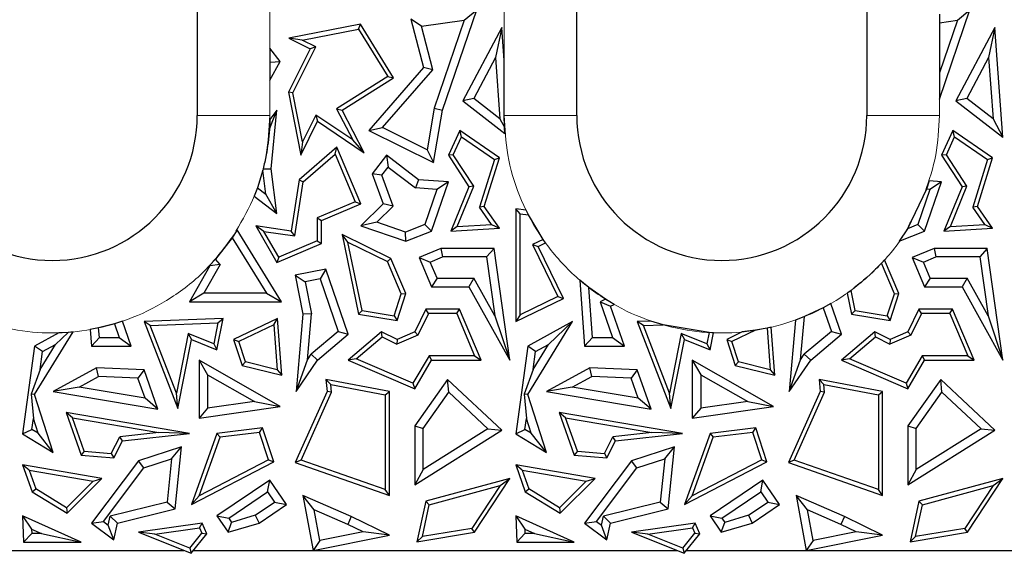
# Model space of a CAD drawing. Units: millimetres. Extents: x 0 to 420, y 0 to 297.
# Drawn here: x 185 to 205, y 138 to 149 of the extents above; entities that cross this region are included whole.
import ezdxf

# ---------------------------------------------------------------- set-up
doc = ezdxf.new("R2010")
doc.units = ezdxf.units.MM

msp = doc.modelspace()

# ---------------------------------------------------------------- linework, layer by layer
at = {"color": 7, "linetype": 'Continuous', "lineweight": 25}
for p, q in [((196.2549, 146.97), (196.2549, 178.97)), ((202.2549, 178.97), (202.2549, 146.97)), ((188.4049, 172.47), (188.4049, 146.97)), ((193.4761, 147.0761), (194.1883, 149.155)), ((193.9282, 148.9399), (194.1883, 149.155)), ((203.7549, 147.3063), (204.3883, 149.155)), ((204.1282, 148.9399), (204.3883, 149.155)), ((192.8219, 148.961), (193.0834, 147.96)), ((193.0425, 148.8142), (192.8219, 148.961)), ((193.0425, 148.8142), (193.9282, 148.9399)), ((193.9282, 148.9399), (193.3046, 147.1198)), ((203.7549, 149.065), (203.7549, 148.8869)), ((204.1282, 148.9399), (203.7549, 147.8503)), ((203.7549, 148.8869), (204.1282, 148.9399)), ((203.7549, 148.8869), (203.7549, 147.8503)), ((191.7832, 148.855), (190.3016, 148.5673)), ((190.5729, 148.5302), (191.74, 148.7568)), ((191.74, 148.7568), (191.7832, 148.855)), ((191.74, 148.7568), (192.3452, 147.7724)), ((192.4661, 147.7441), (191.7832, 148.855)), ((193.2775, 147.9146), (193.0425, 148.8142)), ((194.7054, 148.7893), (193.8966, 147.2748)), ((194.7054, 148.7893), (194.5738, 148.1686)), ((194.7549, 148.1092), (194.7054, 148.7893)), ((204.9054, 148.7893), (204.0966, 147.2748)), ((204.9054, 148.7893), (204.7738, 148.1686)), ((205.0705, 146.5215), (204.9054, 148.7893)), ((190.5729, 148.5302), (190.3016, 148.5673)), ((190.3016, 148.5673), (190.7399, 148.3481)), ((190.8582, 148.3875), (190.5729, 148.5302)), ((190.1226, 148.0885), (189.9049, 148.3621)), ((189.9049, 148.3621), (189.9049, 148.0789)), ((190.7399, 148.3481), (190.2911, 147.4507)), ((190.3833, 147.438), (190.8582, 148.3875)), ((190.8582, 148.3875), (190.7399, 148.3481)), ((189.9049, 147.6966), (190.1226, 148.0885)), ((189.9049, 148.0789), (189.9112, 148.071)), ((189.9049, 148.0789), (189.9049, 148.0597)), ((189.9112, 148.071), (189.9049, 148.0597)), ((189.9112, 148.071), (190.1226, 148.0885)), ((194.5738, 148.1686), (194.1223, 147.3231)), ((194.5738, 148.1686), (194.6659, 146.9026)), ((194.7549, 146.97), (194.7549, 148.1092)), ((204.7738, 148.1686), (204.3223, 147.3231)), ((204.7738, 148.1686), (204.8659, 146.9026)), ((189.9049, 148.0597), (189.9049, 147.6966)), ((193.0834, 147.96), (191.9557, 146.6612)), ((192.2378, 146.7172), (193.2775, 147.9146)), ((193.2775, 147.9146), (193.0834, 147.96)), ((192.3452, 147.7724), (191.284, 147.1077)), ((191.3997, 147.0761), (192.4661, 147.7441)), ((192.3452, 147.7724), (192.4661, 147.7441)), ((203.7549, 147.8503), (203.7549, 147.3063)), ((190.2911, 147.4507), (190.5439, 146.1492)), ((190.3833, 147.438), (190.2911, 147.4507)), ((190.581, 146.4205), (190.3833, 147.438)), ((194.1223, 147.3231), (193.8966, 147.2748)), ((193.8966, 147.2748), (194.7702, 146.5991)), ((194.6659, 146.9026), (194.1223, 147.3231)), ((204.3223, 147.3231), (204.0966, 147.2748)), ((204.0966, 147.2748), (205.0705, 146.5215)), ((204.8659, 146.9026), (204.3223, 147.3231)), ((189.8958, 146.6832), (190.0515, 147.0761)), ((190.0515, 147.0761), (189.9041, 146.8856)), ((189.9346, 145.8641), (190.0515, 147.0761)), ((191.284, 147.1077), (191.3997, 147.0761)), ((191.284, 147.1077), (191.6194, 146.462)), ((191.8585, 146.1931), (191.3997, 147.0761)), ((193.3046, 147.1198), (193.1579, 146.257)), ((193.2918, 145.9929), (193.4761, 147.0761)), ((193.3046, 147.1198), (193.4761, 147.0761)), ((189.9041, 146.8856), (189.8958, 146.6832)), ((190.5439, 146.1492), (190.8935, 146.8484)), ((190.8597, 146.9779), (190.581, 146.4205)), ((190.8597, 146.9779), (190.8935, 146.8484)), ((191.6194, 146.462), (190.8597, 146.9779)), ((190.8935, 146.8484), (191.8585, 146.1931)), ((194.6659, 146.9026), (194.7616, 146.7244)), ((204.8659, 146.9026), (205.0705, 146.5215)), ((191.9557, 146.6612), (192.2378, 146.7172)), ((191.9557, 146.6612), (193.2918, 145.9929)), ((193.1579, 146.257), (192.2378, 146.7172)), ((193.8336, 146.6612), (193.5993, 146.1473)), ((193.8702, 146.529), (193.8336, 146.6612)), ((194.6567, 146.0957), (193.8336, 146.6612)), ((194.7702, 146.5991), (194.7616, 146.7244)), ((204.0336, 146.6612), (203.7993, 146.1473)), ((204.0702, 146.529), (204.0336, 146.6612)), ((204.8567, 146.0957), (204.0336, 146.6612)), ((191.8585, 146.1931), (191.6194, 146.462)), ((193.6996, 146.1548), (193.8702, 146.529)), ((193.8702, 146.529), (194.5532, 146.0599)), ((203.8996, 146.1548), (204.0702, 146.529)), ((204.0702, 146.529), (204.7532, 146.0599)), ((191.2886, 146.3137), (190.5138, 145.6407)), ((190.581, 146.4205), (190.5439, 146.1492)), ((191.2547, 146.1676), (191.2886, 146.3137)), ((191.7869, 145.1375), (191.2886, 146.3137)), ((193.1579, 146.257), (193.2918, 145.9929)), ((190.5959, 145.5952), (191.2547, 146.1676)), ((191.2547, 146.1676), (191.6714, 145.1843)), ((192.317, 146.1473), (192.0259, 145.7638)), ((192.317, 146.1473), (192.3508, 145.9003)), ((192.9844, 145.6407), (192.317, 146.1473)), ((193.6996, 146.1548), (193.5993, 146.1473)), ((193.5993, 146.1473), (194.0243, 145.4943)), ((194.1234, 145.5037), (193.6996, 146.1548)), ((194.5532, 146.0599), (194.2449, 145.0714)), ((194.3419, 145.0864), (194.6567, 146.0957)), ((194.5532, 146.0599), (194.6567, 146.0957)), ((203.8996, 146.1548), (203.7993, 146.1473)), ((203.7993, 146.1473), (204.2243, 145.4943)), ((204.3234, 145.5037), (203.8996, 146.1548)), ((204.7532, 146.0599), (204.4449, 145.0714)), ((204.5419, 145.0864), (204.8567, 146.0957)), ((204.7532, 146.0599), (204.8567, 146.0957)), ((189.7602, 145.8378), (189.6492, 145.4745)), ((189.7663, 145.8616), (189.7602, 145.8378)), ((189.8232, 145.34), (189.7602, 145.8378)), ((189.7663, 145.8616), (189.9346, 145.8641)), ((190.0515, 144.9405), (189.9346, 145.8641)), ((192.2244, 145.7337), (192.3508, 145.9003)), ((192.3508, 145.9003), (192.9195, 145.4686)), ((190.5138, 145.6407), (190.3462, 144.5759)), ((190.5138, 145.6407), (190.5959, 145.5952)), ((192.0259, 145.7638), (192.2531, 145.1375)), ((192.2244, 145.7337), (192.0259, 145.7638)), ((192.4577, 145.0905), (192.2244, 145.7337)), ((192.9844, 145.6407), (192.9195, 145.4686)), ((193.5993, 145.5969), (192.9844, 145.6407)), ((189.6492, 145.4745), (189.5843, 145.3018)), ((189.6492, 145.4745), (189.8232, 145.34)), ((190.4197, 144.4759), (190.5959, 145.5952)), ((193.3583, 145.4373), (192.9195, 145.4686)), ((193.3583, 145.4373), (193.109, 144.7098)), ((193.2495, 144.5759), (193.5993, 145.5969)), ((193.5993, 145.5969), (193.3583, 145.4373)), ((194.0243, 145.4943), (193.6487, 144.5759)), ((193.7833, 144.6721), (194.1234, 145.5037)), ((194.1234, 145.5037), (194.0243, 145.4943)), ((203.4877, 145.4423), (203.0955, 144.6248)), ((203.5583, 145.4373), (203.309, 144.7098)), ((203.4495, 144.5759), (203.7993, 145.5969)), ((203.5461, 145.6149), (203.4877, 145.4423)), ((203.5583, 145.4373), (203.4877, 145.4423)), ((203.7993, 145.5969), (203.5461, 145.6149)), ((203.7993, 145.5969), (203.5583, 145.4373)), ((204.2243, 145.4943), (203.8487, 144.5759)), ((203.9833, 144.6721), (204.3234, 145.5037)), ((204.3234, 145.5037), (204.2243, 145.4943)), ((189.5843, 145.3018), (190.0515, 144.9405)), ((190.0515, 144.9405), (189.8232, 145.34)), ((191.6714, 145.1843), (190.8879, 144.8523)), ((190.9761, 144.7939), (191.7869, 145.1375)), ((191.6714, 145.1843), (191.7869, 145.1375)), ((192.2531, 145.1375), (191.7869, 144.6843)), ((192.4577, 145.0905), (192.1157, 144.758)), ((192.4577, 145.0905), (192.2531, 145.1375)), ((194.3419, 145.0864), (194.2449, 145.0714)), ((194.4943, 144.7136), (194.2449, 145.0714)), ((194.6567, 144.6348), (194.3419, 145.0864)), ((195.0812, 144.937), (194.993, 145.0401)), ((195.2057, 145.0067), (194.993, 145.0401)), ((194.993, 145.0401), (194.993, 142.7031)), ((204.5419, 145.0864), (204.4449, 145.0714)), ((204.6943, 144.7136), (204.4449, 145.0714)), ((204.8567, 144.6348), (204.5419, 145.0864)), ((190.8879, 144.8523), (190.8879, 144.3759)), ((190.8879, 144.8523), (190.9761, 144.7939)), ((195.0812, 144.937), (195.2541, 144.9099)), ((195.0812, 142.8437), (195.0812, 144.937)), ((195.2541, 144.9099), (195.2057, 145.0067)), ((195.5571, 144.4056), (195.2541, 144.9099)), ((189.6166, 144.6843), (190.0515, 143.9258)), ((189.7835, 144.5703), (189.6166, 144.6843)), ((190.3462, 144.5759), (189.6166, 144.6843)), ((190.9761, 144.3175), (190.9761, 144.7939)), ((192.1157, 144.758), (191.7869, 144.6843)), ((191.7869, 144.6843), (192.7192, 144.3649)), ((192.7146, 144.5528), (192.1157, 144.758)), ((193.109, 144.7098), (192.7146, 144.5528)), ((193.109, 144.7098), (193.2495, 144.5759)), ((193.7833, 144.6721), (193.6487, 144.5759)), ((193.6487, 144.5759), (194.6567, 144.6348)), ((193.7833, 144.6721), (194.4943, 144.7136)), ((194.4943, 144.7136), (194.6567, 144.6348)), ((203.0955, 144.6248), (202.9261, 144.3676)), ((203.309, 144.7098), (203.0955, 144.6248)), ((203.309, 144.7098), (203.4495, 144.5759)), ((203.9833, 144.6721), (203.8487, 144.5759)), ((203.8487, 144.5759), (204.8567, 144.6348)), ((203.9833, 144.6721), (204.6943, 144.7136)), ((204.6943, 144.7136), (204.8567, 144.6348)), ((189.1255, 144.4388), (188.7795, 143.993)), ((189.2318, 144.6025), (189.1255, 144.4388)), ((189.1255, 144.4388), (189.8336, 143.2902)), ((190.1494, 143.1138), (189.2318, 144.6025)), ((190.0891, 144.0375), (189.7835, 144.5703)), ((189.7835, 144.5703), (190.4197, 144.4759)), ((190.4197, 144.4759), (190.3462, 144.5759)), ((191.3997, 144.5037), (191.7401, 142.8575)), ((191.5223, 144.3459), (191.3997, 144.5037)), ((192.4103, 144.0117), (191.3997, 144.5037)), ((192.7192, 144.3649), (192.7146, 144.5528)), ((192.7192, 144.3649), (193.2495, 144.5759)), ((195.5571, 144.4056), (195.339, 144.3001)), ((195.6087, 144.3327), (195.5571, 144.4056)), ((202.9261, 144.3676), (203.4495, 144.5759)), ((190.0515, 143.9258), (190.9761, 144.3175)), ((190.8879, 144.3759), (190.0891, 144.0375)), ((190.8879, 144.3759), (190.9761, 144.3175)), ((191.8142, 142.9345), (191.5223, 144.3459)), ((191.5223, 144.3459), (192.342, 143.9468)), ((193.4443, 144.2194), (192.9935, 144.0283)), ((193.4443, 144.2194), (193.4801, 144.043)), ((194.543, 144.2194), (193.4443, 144.2194)), ((194.543, 144.2194), (194.3899, 144.043)), ((194.8705, 141.9095), (194.543, 144.2194)), ((195.339, 144.3001), (195.4567, 144.2591)), ((195.339, 144.3001), (195.8611, 143.2212)), ((195.4567, 144.2591), (195.6087, 144.3327)), ((195.9789, 143.1802), (195.4567, 144.2591)), ((203.6443, 144.2194), (203.1935, 144.0283)), ((203.6443, 144.2194), (203.6801, 144.043)), ((204.743, 144.2194), (203.6443, 144.2194)), ((204.743, 144.2194), (204.5899, 144.043)), ((205.0705, 141.9095), (204.743, 144.2194)), ((188.7795, 143.993), (188.6599, 143.8627)), ((188.8792, 143.8849), (188.7795, 143.993)), ((190.0891, 144.0375), (190.0515, 143.9258)), ((192.4103, 144.0117), (192.342, 143.9468)), ((192.7192, 143.2827), (192.4103, 144.0117)), ((192.9935, 144.0283), (193.2495, 143.424)), ((192.9935, 144.0283), (193.2246, 143.9348)), ((193.2246, 143.9348), (193.4801, 144.043)), ((194.3899, 144.043), (193.4801, 144.043)), ((194.3899, 144.043), (194.5631, 142.8211)), ((203.1935, 144.0283), (203.4495, 143.424)), ((203.1935, 144.0283), (203.4246, 143.9348)), ((203.4246, 143.9348), (203.6801, 144.043)), ((204.5899, 144.043), (203.6801, 144.043)), ((204.5899, 144.043), (204.7631, 142.8211)), ((188.6626, 143.8597), (188.2419, 143.1138)), ((188.8792, 143.8849), (188.5438, 143.2902)), ((188.6599, 143.8627), (188.6626, 143.8597)), ((188.8792, 143.8849), (188.6626, 143.8597)), ((191.0661, 143.7884), (190.4315, 143.6635)), ((191.0661, 143.7884), (190.9494, 143.5857)), ((191.5283, 142.4451), (191.0661, 143.7884)), ((192.6251, 143.2787), (192.342, 143.9468)), ((193.3663, 143.6003), (193.2246, 143.9348)), ((202.6219, 143.9844), (202.5566, 143.9124)), ((202.8251, 143.2787), (202.5566, 143.9124)), ((202.9192, 143.2827), (202.6219, 143.9844)), ((203.5663, 143.6003), (203.4246, 143.9348)), ((190.4315, 143.6635), (190.5901, 142.8575)), ((190.4315, 143.6635), (190.6385, 143.5246)), ((190.9494, 143.5857), (190.6385, 143.5246)), ((190.9494, 143.5857), (191.3223, 142.5019)), ((193.3663, 143.6003), (193.2495, 143.424)), ((193.3663, 143.6003), (194.1278, 143.6003)), ((194.1278, 143.6003), (194.0243, 143.424)), ((194.5631, 142.8211), (194.1278, 143.6003)), ((203.5663, 143.6003), (203.4495, 143.424)), ((203.5663, 143.6003), (204.3278, 143.6003)), ((204.3278, 143.6003), (204.2243, 143.424)), ((204.7631, 142.8211), (204.3278, 143.6003)), ((190.6385, 143.5246), (190.768, 142.867)), ((193.2495, 143.424), (194.0243, 143.424)), ((194.0243, 143.424), (194.8705, 141.9095)), ((196.3148, 143.5632), (196.4154, 142.198)), ((196.5029, 143.4095), (196.3148, 143.5632)), ((196.5792, 142.3744), (196.5029, 143.4095)), ((196.8476, 143.168), (196.5029, 143.4095)), ((203.4495, 143.424), (204.2243, 143.424)), ((204.2243, 143.424), (205.0705, 141.9095)), ((188.5438, 143.2902), (188.2419, 143.1138)), ((189.8336, 143.2902), (188.5438, 143.2902)), ((189.8336, 143.2902), (190.1494, 143.1138)), ((192.4762, 142.8237), (192.6251, 143.2787)), ((192.5364, 142.7243), (192.7192, 143.2827)), ((192.6251, 143.2787), (192.7192, 143.2827)), ((194.993, 142.7031), (195.9789, 143.1802)), ((195.8611, 143.2212), (195.0812, 142.8437)), ((195.8611, 143.2212), (195.9789, 143.1802)), ((201.9282, 143.3501), (201.8499, 143.2936)), ((201.8499, 143.2936), (201.9401, 142.8575)), ((202.0142, 142.9345), (201.9282, 143.3501)), ((202.6762, 142.8237), (202.8251, 143.2787)), ((202.7364, 142.7243), (202.9192, 143.2827)), ((202.8251, 143.2787), (202.9192, 143.2827)), ((188.2419, 143.1138), (190.1494, 143.1138)), ((196.8476, 143.168), (196.7358, 143.1139)), ((196.7358, 143.1139), (196.9536, 143.0234)), ((196.7358, 143.1139), (196.9913, 142.3744)), ((197.0282, 143.0595), (196.8476, 143.168)), ((196.9536, 143.0234), (197.0282, 143.0595)), ((197.2388, 142.198), (196.9536, 143.0234)), ((201.3545, 142.9897), (200.9627, 142.8066)), ((201.5111, 143.0764), (201.3545, 142.9897)), ((201.3545, 142.9897), (201.5223, 142.5019)), ((201.7283, 142.4451), (201.5111, 143.0764)), ((188.9404, 142.7714), (187.305, 142.7031)), ((188.8112, 142.1194), (188.9404, 142.7714)), ((188.8321, 142.6786), (188.9404, 142.7714)), ((190.0641, 142.7714), (189.156, 142.3352)), ((189.986, 142.636), (190.0641, 142.7714)), ((190.1536, 141.5938), (190.0641, 142.7714)), ((190.5901, 142.8575), (190.4493, 141.2597)), ((190.768, 142.867), (190.5901, 142.8575)), ((190.6841, 141.9156), (190.768, 142.867)), ((191.8142, 142.9345), (191.7401, 142.8575)), ((191.7401, 142.8575), (192.5364, 142.7243)), ((191.8142, 142.9345), (192.4762, 142.8237)), ((192.4762, 142.8237), (192.5364, 142.7243)), ((193.1301, 142.9584), (192.902, 142.4901)), ((193.1852, 142.8703), (192.9669, 142.4218)), ((193.1852, 142.8703), (193.1301, 142.9584)), ((193.8297, 142.9584), (193.1301, 142.9584)), ((193.7713, 142.8703), (193.1852, 142.8703)), ((193.7713, 142.8703), (193.8297, 142.9584)), ((193.7713, 142.8703), (194.141, 141.9977)), ((194.2741, 141.9095), (193.8297, 142.9584)), ((194.5631, 142.8211), (194.8705, 141.9095)), ((195.0812, 142.8437), (194.993, 142.7031)), ((200.9627, 142.8066), (200.7794, 142.7361)), ((200.8841, 141.9156), (200.9627, 142.8066)), ((202.0142, 142.9345), (201.9401, 142.8575)), ((201.9401, 142.8575), (202.7364, 142.7243)), ((202.0142, 142.9345), (202.6762, 142.8237)), ((202.6762, 142.8237), (202.7364, 142.7243)), ((203.3301, 142.9584), (203.102, 142.4901)), ((203.3852, 142.8703), (203.1669, 142.4218)), ((203.3852, 142.8703), (203.3301, 142.9584)), ((204.0297, 142.9584), (203.3301, 142.9584)), ((203.9713, 142.8703), (203.3852, 142.8703)), ((203.9713, 142.8703), (204.0297, 142.9584)), ((203.9713, 142.8703), (204.341, 141.9977)), ((204.4741, 141.9095), (204.0297, 142.9584)), ((204.7631, 142.8211), (205.0705, 141.9095)), ((186.3646, 142.5735), (186.1903, 142.5391)), ((186.6932, 142.6583), (186.3646, 142.5735)), ((186.3792, 142.3744), (186.3646, 142.5735)), ((186.8612, 142.7121), (186.6932, 142.6583)), ((186.6932, 142.6583), (186.7913, 142.3744)), ((187.0388, 142.198), (186.8612, 142.7121)), ((187.305, 142.7031), (188.0006, 140.909)), ((187.4318, 142.6202), (187.305, 142.7031)), ((187.4318, 142.6202), (188.8321, 142.6786)), ((187.9731, 141.2238), (187.4318, 142.6202)), ((188.8321, 142.6786), (188.7455, 142.2415)), ((189.986, 142.636), (189.2639, 142.2892)), ((189.986, 142.636), (190.0564, 141.7088)), ((195.2403, 141.1953), (196.1672, 142.7031)), ((196.1672, 142.7031), (195.2403, 142.198)), ((195.6703, 142.2316), (196.1672, 142.7031)), ((197.7902, 142.715), (197.505, 142.7031)), ((197.6318, 142.6202), (197.505, 142.7031)), ((197.505, 142.7031), (198.2006, 140.909)), ((197.6318, 142.6202), (198.0395, 142.6372)), ((198.1731, 141.2238), (197.6318, 142.6202)), ((198.0395, 142.6372), (197.7902, 142.715)), ((198.9923, 142.4776), (198.0395, 142.6372)), ((200.1911, 142.5685), (199.9541, 142.5246)), ((200.278, 142.5878), (200.1911, 142.5685)), ((200.1911, 142.5685), (200.2564, 141.7088)), ((200.3536, 141.5938), (200.278, 142.5878)), ((200.7794, 142.7361), (200.6493, 141.2597)), ((185.0403, 141.1953), (185.8366, 142.4907)), ((185.5433, 142.4721), (185.0403, 142.198)), ((185.4703, 142.2316), (185.7342, 142.482)), ((185.7342, 142.482), (185.5433, 142.4721)), ((185.8366, 142.4907), (185.7342, 142.482)), ((186.1903, 142.5391), (186.2154, 142.198)), ((186.2154, 142.198), (186.3792, 142.3744)), ((186.3792, 142.3744), (186.7913, 142.3744)), ((186.7913, 142.3744), (187.0388, 142.198)), ((188.2174, 142.4572), (187.9731, 141.2238)), ((188.2174, 142.4572), (188.2831, 142.3352)), ((188.7455, 142.2415), (188.2174, 142.4572)), ((191.3223, 142.5019), (190.7615, 142.0288)), ((190.8935, 141.9095), (191.5283, 142.4451)), ((191.3223, 142.5019), (191.5283, 142.4451)), ((192.2181, 142.4901), (191.5283, 141.9095)), ((191.6942, 141.9339), (192.231, 142.3858)), ((192.231, 142.3858), (192.2181, 142.4901)), ((192.5364, 142.3352), (192.2181, 142.4901)), ((192.231, 142.3858), (192.5338, 142.2383)), ((192.9669, 142.4218), (192.5338, 142.2383)), ((192.902, 142.4901), (192.5364, 142.3352)), ((192.9669, 142.4218), (192.902, 142.4901)), ((196.4154, 142.198), (196.5792, 142.3744)), ((196.5792, 142.3744), (196.9913, 142.3744)), ((196.9913, 142.3744), (197.2388, 142.198)), ((198.4174, 142.4572), (198.1731, 141.2238)), ((198.9455, 142.2415), (198.4174, 142.4572)), ((198.4174, 142.4572), (198.4831, 142.3352)), ((198.9923, 142.4776), (198.9455, 142.2415)), ((199.0813, 142.4733), (198.9923, 142.4776)), ((199.0112, 142.1194), (199.0813, 142.4733)), ((199.6782, 142.4899), (199.356, 142.3352)), ((199.9541, 142.5246), (199.4639, 142.2892)), ((199.9541, 142.5246), (199.6782, 142.4899)), ((201.5223, 142.5019), (200.9615, 142.0288)), ((201.0935, 141.9095), (201.7283, 142.4451)), ((201.5223, 142.5019), (201.7283, 142.4451)), ((202.4181, 142.4901), (201.7283, 141.9095)), ((201.8942, 141.9339), (202.431, 142.3858)), ((202.431, 142.3858), (202.4181, 142.4901)), ((202.7364, 142.3352), (202.4181, 142.4901)), ((202.431, 142.3858), (202.7338, 142.2383)), ((203.1669, 142.4218), (202.7338, 142.2383)), ((203.102, 142.4901), (202.7364, 142.3352)), ((203.1669, 142.4218), (203.102, 142.4901)), ((185.0403, 142.198), (184.793, 140.3837)), ((185.203, 142.0859), (185.0403, 142.198)), ((185.1523, 141.7142), (185.4703, 142.2316)), ((185.203, 142.0859), (185.4703, 142.2316)), ((186.2154, 142.198), (187.0388, 142.198)), ((188.0006, 140.909), (188.2831, 142.3352)), ((188.2831, 142.3352), (188.8112, 142.1194)), ((188.7455, 142.2415), (188.8112, 142.1194)), ((189.156, 142.3352), (189.3323, 141.7978)), ((189.156, 142.3352), (189.2639, 142.2892)), ((189.4008, 141.8716), (189.2639, 142.2892)), ((192.5364, 142.3352), (192.5338, 142.2383)), ((195.2403, 142.198), (194.993, 140.3837)), ((195.403, 142.0859), (195.2403, 142.198)), ((195.3523, 141.7142), (195.6703, 142.2316)), ((195.403, 142.0859), (195.6703, 142.2316)), ((196.4154, 142.198), (197.2388, 142.198)), ((198.2006, 140.909), (198.4831, 142.3352)), ((198.4831, 142.3352), (199.0112, 142.1194)), ((198.9455, 142.2415), (199.0112, 142.1194)), ((199.356, 142.3352), (199.4639, 142.2892)), ((199.356, 142.3352), (199.5323, 141.7978)), ((199.6008, 141.8716), (199.4639, 142.2892)), ((202.7364, 142.3352), (202.7338, 142.2383)), ((185.1523, 141.7142), (185.203, 142.0859)), ((190.6841, 141.9156), (190.7615, 142.0288)), ((190.7615, 142.0288), (190.8935, 141.9095)), ((193.199, 141.9977), (192.8654, 141.4281)), ((193.199, 141.9977), (193.2495, 141.9095)), ((194.141, 141.9977), (193.199, 141.9977)), ((194.141, 141.9977), (194.2741, 141.9095)), ((195.3523, 141.7142), (195.403, 142.0859)), ((200.8841, 141.9156), (200.9615, 142.0288)), ((200.9615, 142.0288), (201.0935, 141.9095)), ((203.399, 141.9977), (203.0654, 141.4281)), ((204.341, 141.9977), (203.399, 141.9977)), ((203.399, 141.9977), (203.4495, 141.9095)), ((204.341, 141.9977), (204.4741, 141.9095)), ((188.4429, 141.9095), (188.4429, 140.7067)), ((188.4429, 141.9095), (188.6192, 141.6056)), ((190.1226, 140.9493), (188.4429, 141.9095)), ((189.4008, 141.8716), (189.3323, 141.7978)), ((189.3323, 141.7978), (190.1536, 141.5938)), ((190.0564, 141.7088), (189.4008, 141.8716)), ((190.4493, 141.2597), (190.6841, 141.9156)), ((190.4493, 141.2597), (190.8935, 141.9095)), ((191.6942, 141.9339), (191.5283, 141.9095)), ((191.5283, 141.9095), (192.902, 141.3163)), ((192.8654, 141.4281), (191.6942, 141.9339)), ((192.902, 141.3163), (193.2495, 141.9095)), ((193.2495, 141.9095), (194.2741, 141.9095)), ((198.6429, 141.9095), (198.6429, 140.7067)), ((198.6429, 141.9095), (198.8192, 141.6056)), ((200.3226, 140.9493), (198.6429, 141.9095)), ((199.6008, 141.8716), (199.5323, 141.7978)), ((199.5323, 141.7978), (200.3536, 141.5938)), ((200.2564, 141.7088), (199.6008, 141.8716)), ((200.6493, 141.2597), (200.8841, 141.9156)), ((200.6493, 141.2597), (201.0935, 141.9095)), ((201.8942, 141.9339), (201.7283, 141.9095)), ((201.7283, 141.9095), (203.102, 141.3163)), ((203.0654, 141.4281), (201.8942, 141.9339)), ((203.102, 141.3163), (203.4495, 141.9095)), ((203.4495, 141.9095), (204.4741, 141.9095)), ((185.1523, 141.7142), (184.9698, 141.2038)), ((186.3235, 141.7484), (185.4267, 141.2597)), ((185.9587, 141.3488), (186.3648, 141.5701)), ((186.3648, 141.5701), (186.3235, 141.7484)), ((187.305, 141.705), (186.3235, 141.7484)), ((187.1784, 141.5341), (186.3648, 141.5701)), ((187.305, 141.705), (187.1784, 141.5341)), ((187.5912, 140.8947), (187.305, 141.705)), ((188.6192, 141.6056), (188.6192, 140.9104)), ((188.6192, 141.6056), (189.5902, 141.0505)), ((190.0564, 141.7088), (190.1536, 141.5938)), ((195.3523, 141.7142), (195.1698, 141.2038)), ((196.5235, 141.7484), (195.6267, 141.2597)), ((196.1587, 141.3488), (196.5648, 141.5701)), ((196.5648, 141.5701), (196.5235, 141.7484)), ((197.505, 141.705), (196.5235, 141.7484)), ((197.3784, 141.5341), (196.5648, 141.5701)), ((197.505, 141.705), (197.3784, 141.5341)), ((197.7912, 140.8947), (197.505, 141.705)), ((198.8192, 141.6056), (198.8192, 140.9104)), ((198.8192, 141.6056), (199.7902, 141.0505)), ((200.2564, 141.7088), (200.3536, 141.5938)), ((185.9587, 141.3488), (185.4267, 141.2597)), ((187.3252, 141.1184), (185.9587, 141.3488)), ((187.3252, 141.1184), (187.1784, 141.5341)), ((191.1645, 141.4007), (191.0661, 141.5091)), ((192.3807, 141.2597), (191.0661, 141.5091)), ((191.0661, 141.5091), (191.0888, 141.2597)), ((191.1645, 141.4007), (192.2926, 141.1867)), ((191.1787, 141.2448), (191.1645, 141.4007)), ((192.8654, 141.4281), (192.902, 141.3163)), ((193.582, 141.5091), (192.902, 140.5504)), ((193.6091, 141.2424), (193.582, 141.5091)), ((194.7054, 140.459), (193.582, 141.5091)), ((196.1587, 141.3488), (195.6267, 141.2597)), ((197.5252, 141.1184), (196.1587, 141.3488)), ((197.5252, 141.1184), (197.3784, 141.5341)), ((201.3645, 141.4007), (201.2661, 141.5091)), ((202.5807, 141.2597), (201.2661, 141.5091)), ((201.2661, 141.5091), (201.2888, 141.2597)), ((201.3645, 141.4007), (202.4926, 141.1867)), ((201.3787, 141.2448), (201.3645, 141.4007)), ((203.0654, 141.4281), (203.102, 141.3163)), ((203.782, 141.5091), (203.102, 140.5504)), ((203.8091, 141.2424), (203.782, 141.5091)), ((204.9054, 140.459), (203.782, 141.5091)), ((184.9698, 141.2038), (185.0142, 140.7007)), ((185.0403, 141.1953), (184.9698, 141.2038)), ((185.4267, 139.9942), (185.0403, 141.1953)), ((185.4267, 141.2597), (187.5912, 140.8947)), ((188.0006, 140.909), (187.9731, 141.2238)), ((191.0888, 141.2597), (190.4315, 139.7865)), ((190.5511, 139.8381), (191.1787, 141.2448)), ((191.1787, 141.2448), (191.0888, 141.2597)), ((192.2926, 141.1867), (192.3807, 141.2597)), ((192.2926, 141.1867), (192.2926, 139.2306)), ((192.3807, 139.1065), (192.3807, 141.2597)), ((193.0784, 140.4942), (193.6091, 141.2424)), ((193.6091, 141.2424), (194.4176, 140.4867)), ((195.1698, 141.2038), (195.2142, 140.7007)), ((195.2403, 141.1953), (195.1698, 141.2038)), ((195.6267, 139.9942), (195.2403, 141.1953)), ((195.6267, 141.2597), (197.7912, 140.8947)), ((198.2006, 140.909), (198.1731, 141.2238)), ((201.2888, 141.2597), (200.6315, 139.7865)), ((200.7511, 139.8381), (201.3787, 141.2448)), ((201.3787, 141.2448), (201.2888, 141.2597)), ((202.4926, 141.1867), (202.5807, 141.2597)), ((202.4926, 141.1867), (202.4926, 139.2306)), ((202.5807, 139.1065), (202.5807, 141.2597)), ((203.2784, 140.4942), (203.8091, 141.2424)), ((203.8091, 141.2424), (204.6176, 140.4867)), ((187.5912, 140.8947), (187.3252, 141.1184)), ((188.4429, 140.7067), (190.1226, 140.9493)), ((189.5902, 141.0505), (188.6192, 140.9104)), ((189.5902, 141.0505), (190.1226, 140.9493)), ((197.7912, 140.8947), (197.5252, 141.1184)), ((198.6429, 140.7067), (200.3226, 140.9493)), ((199.7902, 141.0505), (198.8192, 140.9104)), ((199.7902, 141.0505), (200.3226, 140.9493)), ((185.6918, 140.8256), (186.0038, 139.9419)), ((185.8248, 140.7136), (185.6918, 140.8256)), ((188.2419, 140.3923), (185.6918, 140.8256)), ((188.6192, 140.9104), (188.4429, 140.7067)), ((195.8918, 140.8256), (196.2038, 139.9419)), ((196.0248, 140.7136), (195.8918, 140.8256)), ((198.4419, 140.3923), (195.8918, 140.8256)), ((198.8192, 140.9104), (198.6429, 140.7067)), ((184.9832, 140.4738), (185.0142, 140.7007)), ((185.1128, 140.3941), (185.0142, 140.7007)), ((186.0681, 140.0247), (185.8248, 140.7136)), ((185.8248, 140.7136), (187.6065, 140.4109)), ((192.902, 140.5504), (192.902, 139.3285)), ((192.902, 140.5504), (193.0784, 140.4942)), ((195.1832, 140.4738), (195.2142, 140.7007)), ((195.3128, 140.3941), (195.2142, 140.7007)), ((196.2681, 140.0247), (196.0248, 140.7136)), ((196.0248, 140.7136), (197.8065, 140.4109)), ((203.102, 140.5504), (203.102, 139.3285)), ((203.102, 140.5504), (203.2784, 140.4942)), ((184.793, 140.3837), (184.9832, 140.4738)), ((184.793, 140.3837), (185.4267, 139.9942)), ((185.1128, 140.3941), (184.9832, 140.4738)), ((185.4267, 139.9942), (185.1128, 140.3941)), ((187.6065, 140.4109), (186.7998, 140.3218)), ((186.8571, 140.2394), (188.2419, 140.3923)), ((188.2419, 140.3923), (187.6065, 140.4109)), ((188.8112, 140.3923), (188.2831, 138.9211)), ((189.7566, 140.5041), (188.8112, 140.3923)), ((188.8112, 140.3923), (188.8758, 140.3112)), ((189.6953, 140.4081), (188.8758, 140.3112)), ((189.6953, 140.4081), (189.7566, 140.5041)), ((189.8796, 139.8461), (189.6953, 140.4081)), ((189.9867, 139.8023), (189.7566, 140.5041)), ((192.902, 139.3285), (194.7054, 140.459)), ((193.0784, 139.6471), (193.0784, 140.4942)), ((194.4176, 140.4867), (193.0784, 139.6471)), ((194.4176, 140.4867), (194.7054, 140.459)), ((194.993, 140.3837), (195.1832, 140.4738)), ((194.993, 140.3837), (195.6267, 139.9942)), ((195.3128, 140.3941), (195.1832, 140.4738)), ((195.6267, 139.9942), (195.3128, 140.3941)), ((197.8065, 140.4109), (196.9998, 140.3218)), ((197.0571, 140.2394), (198.4419, 140.3923)), ((198.4419, 140.3923), (197.8065, 140.4109)), ((199.0112, 140.3923), (198.4831, 138.9211)), ((199.9566, 140.5041), (199.0112, 140.3923)), ((199.0112, 140.3923), (199.0758, 140.3112)), ((199.8953, 140.4081), (199.0758, 140.3112)), ((199.8953, 140.4081), (199.9566, 140.5041)), ((200.0796, 139.8461), (199.8953, 140.4081)), ((200.1867, 139.8023), (199.9566, 140.5041)), ((203.102, 139.3285), (204.9054, 140.459)), ((203.2784, 139.6471), (203.2784, 140.4942)), ((204.6176, 140.4867), (203.2784, 139.6471)), ((204.6176, 140.4867), (204.9054, 140.459)), ((186.6258, 139.9759), (186.7998, 140.3218)), ((186.6777, 139.8828), (186.8571, 140.2394)), ((186.8571, 140.2394), (186.7998, 140.3218)), ((188.4419, 139.1025), (188.8758, 140.3112)), ((196.8258, 139.9759), (196.9998, 140.3218)), ((196.8777, 139.8828), (197.0571, 140.2394)), ((197.0571, 140.2394), (196.9998, 140.3218)), ((198.6419, 139.1025), (199.0758, 140.3112)), ((186.0681, 140.0247), (186.0038, 139.9419)), ((186.0038, 139.9419), (186.6777, 139.8828)), ((186.0681, 140.0247), (186.6258, 139.9759)), ((186.6258, 139.9759), (186.6777, 139.8828)), ((188.0767, 140.1141), (187.1892, 139.8262)), ((187.8736, 139.8628), (188.0767, 140.1141)), ((187.9446, 138.8299), (188.0767, 140.1141)), ((196.2681, 140.0247), (196.2038, 139.9419)), ((196.2038, 139.9419), (196.8777, 139.8828)), ((196.2681, 140.0247), (196.8258, 139.9759)), ((196.8258, 139.9759), (196.8777, 139.8828)), ((198.2767, 140.1141), (197.3892, 139.8262)), ((198.0736, 139.8628), (198.2767, 140.1141)), ((198.1446, 138.8299), (198.2767, 140.1141)), ((184.793, 139.7399), (184.9898, 139.1826)), ((184.9261, 139.6279), (184.793, 139.7399)), ((186.4333, 139.4613), (184.793, 139.7399)), ((187.1892, 139.8262), (186.2154, 138.5369)), ((187.2964, 139.6756), (187.1892, 139.8262)), ((187.2964, 139.6756), (187.8736, 139.8628)), ((187.8736, 139.8628), (187.7819, 138.9714)), ((188.2831, 138.9211), (189.9867, 139.8023)), ((189.8796, 139.8461), (188.4419, 139.1025)), ((189.8796, 139.8461), (189.9867, 139.8023)), ((190.5511, 139.8381), (190.4315, 139.7865)), ((190.4315, 139.7865), (192.3807, 139.1065)), ((192.2926, 139.2306), (190.5511, 139.8381)), ((194.993, 139.7399), (195.1898, 139.1826)), ((195.1261, 139.6279), (194.993, 139.7399)), ((196.6333, 139.4613), (194.993, 139.7399)), ((197.3892, 139.8262), (196.4154, 138.5369)), ((197.4964, 139.6756), (197.3892, 139.8262)), ((197.4964, 139.6756), (198.0736, 139.8628)), ((198.0736, 139.8628), (197.9819, 138.9714)), ((198.4831, 138.9211), (200.1867, 139.8023)), ((200.0796, 139.8461), (198.6419, 139.1025)), ((200.0796, 139.8461), (200.1867, 139.8023)), ((200.7511, 139.8381), (200.6315, 139.7865)), ((200.6315, 139.7865), (202.5807, 139.1065)), ((202.4926, 139.2306), (200.7511, 139.8381)), ((184.9261, 139.6279), (185.0626, 139.2413)), ((184.9261, 139.6279), (186.2501, 139.4029)), ((186.4624, 138.5714), (187.2964, 139.6756)), ((193.0784, 139.6471), (192.902, 139.3285)), ((195.1261, 139.6279), (195.2626, 139.2413)), ((195.1261, 139.6279), (196.4501, 139.4029)), ((196.6624, 138.5714), (197.4964, 139.6756)), ((203.2784, 139.6471), (203.102, 139.3285)), ((186.2501, 139.4029), (185.6975, 138.8511)), ((185.7106, 138.7395), (186.4333, 139.4613)), ((186.2501, 139.4029), (186.4333, 139.4613)), ((189.9064, 139.4268), (188.8112, 138.6848)), ((189.8594, 139.182), (189.9064, 139.4268)), ((190.2491, 138.9211), (189.9064, 139.4268)), ((194.8705, 139.4613), (193.1301, 138.9862)), ((193.2049, 138.9152), (194.6687, 139.3148)), ((194.6687, 139.3148), (194.0847, 138.426)), ((194.1371, 138.3453), (194.8705, 139.4613)), ((194.6687, 139.3148), (194.8705, 139.4613)), ((196.4501, 139.4029), (195.8975, 138.8511)), ((195.9106, 138.7395), (196.6333, 139.4613)), ((196.4501, 139.4029), (196.6333, 139.4613)), ((200.1064, 139.4268), (199.0112, 138.6848)), ((200.0594, 139.182), (200.1064, 139.4268)), ((200.4491, 138.9211), (200.1064, 139.4268)), ((205.0705, 139.4613), (203.3301, 138.9862)), ((203.4049, 138.9152), (204.8687, 139.3148)), ((204.8687, 139.3148), (204.2847, 138.426)), ((204.3371, 138.3453), (205.0705, 139.4613)), ((204.8687, 139.3148), (205.0705, 139.4613)), ((184.9898, 139.1826), (185.0626, 139.2413)), ((184.9898, 139.1826), (185.7106, 138.7395)), ((185.6975, 138.8511), (185.0626, 139.2413)), ((189.0561, 138.6377), (189.8594, 139.182)), ((189.8594, 139.182), (190.0042, 138.9682)), ((190.5901, 139.1065), (190.8029, 137.97)), ((190.8248, 138.8114), (190.5901, 139.1065)), ((191.5914, 138.6687), (190.5901, 139.1065)), ((192.3807, 139.1065), (192.2926, 139.2306)), ((195.1898, 139.1826), (195.2626, 139.2413)), ((195.1898, 139.1826), (195.9106, 138.7395)), ((195.8975, 138.8511), (195.2626, 139.2413)), ((199.2561, 138.6377), (200.0594, 139.182)), ((200.0594, 139.182), (200.2042, 138.9682)), ((200.7901, 139.1065), (201.0029, 137.97)), ((201.0248, 138.8114), (200.7901, 139.1065)), ((201.7914, 138.6687), (200.7901, 139.1065)), ((202.5807, 139.1065), (202.4926, 139.2306)), ((187.7819, 138.9714), (186.6046, 138.6819)), ((187.7819, 138.9714), (187.9446, 138.8299)), ((188.4419, 139.1025), (188.2831, 138.9211)), ((189.6056, 138.6981), (190.0042, 138.9682)), ((189.6821, 138.5369), (190.2491, 138.9211)), ((190.0042, 138.9682), (190.2491, 138.9211)), ((193.1301, 138.9862), (192.9497, 138.1512)), ((193.0632, 138.2591), (193.2049, 138.9152)), ((193.2049, 138.9152), (193.1301, 138.9862)), ((197.9819, 138.9714), (196.8046, 138.6819)), ((197.9819, 138.9714), (198.1446, 138.8299)), ((198.6419, 139.1025), (198.4831, 138.9211)), ((199.8056, 138.6981), (200.2042, 138.9682)), ((199.8821, 138.5369), (200.4491, 138.9211)), ((200.2042, 138.9682), (200.4491, 138.9211)), ((203.3301, 138.9862), (203.1497, 138.1512)), ((203.2632, 138.2591), (203.4049, 138.9152)), ((203.4049, 138.9152), (203.3301, 138.9862)), ((185.6975, 138.8511), (185.7106, 138.7395)), ((186.7536, 138.5369), (187.9446, 138.8299)), ((189.6056, 138.6981), (189.1147, 138.5513)), ((189.6056, 138.6981), (189.6821, 138.5369)), ((190.9434, 138.1776), (190.8248, 138.8114)), ((191.5173, 138.5086), (190.8248, 138.8114)), ((195.8975, 138.8511), (195.9106, 138.7395)), ((196.9536, 138.5369), (198.1446, 138.8299)), ((199.8056, 138.6981), (199.3147, 138.5513)), ((199.8056, 138.6981), (199.8821, 138.5369)), ((201.1434, 138.1776), (201.0248, 138.8114)), ((201.7173, 138.5086), (201.0248, 138.8114)), ((184.793, 138.6848), (184.9793, 138.4079)), ((186.0036, 138.1417), (184.793, 138.6848)), ((184.793, 138.6848), (184.8124, 138.1417)), ((186.2154, 138.5369), (186.4624, 138.5714)), ((186.2154, 138.5369), (186.6777, 138.1878)), ((186.4624, 138.5714), (186.564, 138.4947)), ((186.564, 138.4947), (186.6046, 138.6819)), ((186.6777, 138.1878), (186.564, 138.4947)), ((186.6046, 138.6819), (186.7536, 138.5369)), ((186.6777, 138.1878), (186.7536, 138.5369)), ((188.504, 138.5369), (187.1892, 138.3453)), ((188.4497, 138.4399), (188.504, 138.5369)), ((188.5998, 138.3142), (188.504, 138.5369)), ((188.8112, 138.6848), (189.0413, 138.3453)), ((188.8112, 138.6848), (189.0561, 138.6377)), ((189.0413, 138.3453), (189.1147, 138.5513)), ((189.0413, 138.3453), (189.6821, 138.5369)), ((189.0561, 138.6377), (189.1147, 138.5513)), ((191.5914, 138.6687), (191.5173, 138.5086)), ((191.8334, 138.3542), (191.5173, 138.5086)), ((192.3807, 138.283), (191.5914, 138.6687)), ((194.993, 138.6848), (195.0124, 138.1417)), ((194.993, 138.6848), (195.1793, 138.4079)), ((196.2036, 138.1417), (194.993, 138.6848)), ((196.4154, 138.5369), (196.6624, 138.5714)), ((196.4154, 138.5369), (196.8777, 138.1878)), ((196.6624, 138.5714), (196.764, 138.4947)), ((196.764, 138.4947), (196.8046, 138.6819)), ((196.8777, 138.1878), (196.764, 138.4947)), ((196.8046, 138.6819), (196.9536, 138.5369)), ((196.8777, 138.1878), (196.9536, 138.5369)), ((198.704, 138.5369), (197.3892, 138.3453)), ((198.6497, 138.4399), (198.704, 138.5369)), ((198.7998, 138.3142), (198.704, 138.5369)), ((199.0112, 138.6848), (199.2561, 138.6377)), ((199.0112, 138.6848), (199.2413, 138.3453)), ((199.2413, 138.3453), (199.3147, 138.5513)), ((199.2413, 138.3453), (199.8821, 138.5369)), ((199.2561, 138.6377), (199.3147, 138.5513)), ((201.7914, 138.6687), (201.7173, 138.5086)), ((202.0334, 138.3542), (201.7173, 138.5086)), ((202.5807, 138.283), (201.7914, 138.6687)), ((184.9825, 138.3181), (184.8124, 138.1417)), ((184.9793, 138.4079), (185.1797, 138.3181)), ((184.9793, 138.4079), (184.9825, 138.3181)), ((185.1797, 138.3181), (184.9825, 138.3181)), ((185.1797, 138.3181), (186.0036, 138.1417)), ((187.1892, 138.3453), (188.2779, 137.9105)), ((187.5267, 138.3054), (187.1892, 138.3453)), ((187.5267, 138.3054), (188.4497, 138.4399)), ((188.2498, 138.0166), (187.5267, 138.3054)), ((188.2498, 138.0166), (188.4979, 138.3278)), ((188.2779, 137.9105), (188.5998, 138.3142)), ((188.4497, 138.4399), (188.4979, 138.3278)), ((188.4979, 138.3278), (188.5998, 138.3142)), ((191.8334, 138.3542), (190.9434, 138.1776)), ((192.3807, 138.283), (191.8334, 138.3542)), ((192.9497, 138.1512), (194.1371, 138.3453)), ((194.0847, 138.426), (193.0632, 138.2591)), ((194.1371, 138.3453), (194.0847, 138.426)), ((195.1825, 138.3181), (195.0124, 138.1417)), ((195.1793, 138.4079), (195.1825, 138.3181)), ((195.1793, 138.4079), (195.3797, 138.3181)), ((195.3797, 138.3181), (195.1825, 138.3181)), ((195.3797, 138.3181), (196.2036, 138.1417)), ((197.3892, 138.3453), (198.4779, 137.9105)), ((197.7267, 138.3054), (197.3892, 138.3453)), ((197.7267, 138.3054), (198.6497, 138.4399)), ((198.4498, 138.0166), (197.7267, 138.3054)), ((198.4498, 138.0166), (198.6979, 138.3278)), ((198.4779, 137.9105), (198.7998, 138.3142)), ((198.6497, 138.4399), (198.6979, 138.3278)), ((198.6979, 138.3278), (198.7998, 138.3142)), ((202.0334, 138.3542), (201.1434, 138.1776)), ((202.5807, 138.283), (202.0334, 138.3542)), ((203.1497, 138.1512), (204.3371, 138.3453)), ((204.2847, 138.426), (203.2632, 138.2591)), ((204.3371, 138.3453), (204.2847, 138.426)), ((184.8124, 138.1417), (186.0036, 138.1417)), ((190.8029, 137.97), (192.3807, 138.283)), ((190.9434, 138.1776), (190.8029, 137.97)), ((193.0632, 138.2591), (192.9497, 138.1512)), ((195.0124, 138.1417), (196.2036, 138.1417)), ((201.0029, 137.97), (202.5807, 138.283)), ((201.1434, 138.1776), (201.0029, 137.97)), ((203.2632, 138.2591), (203.1497, 138.1512)), ((178.1254, 137.97), (188.1288, 137.97)), ((188.2498, 138.0166), (188.2779, 137.9105)), ((188.3254, 137.97), (198.3288, 137.97)), ((198.4498, 138.0166), (198.4779, 137.9105)), ((198.5254, 137.97), (208.5288, 137.97))]:
    msp.add_line(p, q, dxfattribs=at)
at = {"color": 8, "linetype": 'Continuous', "lineweight": 18}
for p, q in [((189.9049, 150.0371), (189.9049, 148.3621)), ((194.7549, 146.97), (194.7549, 149.8147)), ((189.9049, 147.6966), (189.9049, 146.97)), ((203.7549, 147.3063), (203.7549, 146.97)), ((188.4049, 146.97), (189.9049, 146.97)), ((194.7549, 146.97), (196.2549, 146.97)), ((202.2549, 146.97), (203.7549, 146.97))]:
    msp.add_line(p, q, dxfattribs=at)
at = {"color": 7, "linetype": 'Continuous', "lineweight": 25}
for centre in [(185.4049, 146.97), (199.2549, 146.97)]:
    msp.add_arc(centre, 3, 180, 0, dxfattribs=at)
at = {"color": 8, "linetype": 'Continuous', "lineweight": 18}
for points, knots in [([(189.1714, 144.5076), (188.9865, 144.2586), (188.6168, 143.7607), (187.888, 143.182), (187.0839, 142.7627), (186.2446, 142.5219), (185.405, 142.4448), (184.5651, 142.5219), (183.7264, 142.763), (182.9199, 143.1808), (182.2004, 143.7654), (181.6151, 144.485), (181.2, 145.2915), (180.9496, 146.1302), (180.9195, 146.6955), (180.9049, 146.97)], [0, 0, 0, 0, 0.0805213, 0.1610426, 0.2398907, 0.3155915, 0.3870142, 0.4584369, 0.5341377, 0.6129858, 0.6935071, 0.7740284, 0.8528765, 0.9285773, 1, 1, 1, 1]), ([(189.9049, 146.97), (189.8897, 146.6959), (189.8584, 146.1313), (189.6248, 145.3103), (189.343, 144.8149), (189.2051, 144.5726)], [0, 0, 0, 0, 0.3252243, 0.6699295, 1, 1, 1, 1]), ([(203.2628, 144.9735), (203.1871, 144.8153), (202.9777, 144.3778), (202.4548, 143.7678), (201.7412, 143.1801), (200.9331, 142.7631), (200.0948, 142.5218), (199.2549, 142.4448), (198.4151, 142.5219), (197.5764, 142.763), (196.7699, 143.1808), (196.0504, 143.7654), (195.4651, 144.485), (195.05, 145.2915), (194.7996, 146.1302), (194.7695, 146.6955), (194.7549, 146.97)], [0, 0, 0, 0, 0.0435885, 0.1206001, 0.1976116, 0.2730227, 0.3454239, 0.4137334, 0.4820428, 0.554444, 0.6298552, 0.7068667, 0.7838782, 0.8592894, 0.9316905, 1, 1, 1, 1]), ([(203.7549, 146.97), (203.7427, 146.6947), (203.7186, 146.1511), (203.5444, 145.6357), (203.4585, 145.3815)], [0, 0, 0, 0, 0.5065807, 1, 1, 1, 1])]:
    msp.add_open_spline(points, degree=3, knots=knots, dxfattribs=at)
at = {"color": 7, "linetype": 'Continuous', "lineweight": 25}
for points, knots in [([(194.7616, 146.7244), (194.7606, 146.7448), (194.7563, 146.8289), (194.7555, 146.9092), (194.7549, 146.97)], [0, 0, 0, 0, 0.2423514, 1, 1, 1, 1]), ([(189.8958, 146.6832), (189.8881, 146.5896), (189.873, 146.4072), (189.8267, 146.1176), (189.7884, 145.9553), (189.7663, 145.8616)], [0, 0, 0, 0, 0.3082322, 0.6005058, 1, 1, 1, 1]), ([(202.5566, 143.9124), (202.5171, 143.8706), (202.3239, 143.6659), (202.1035, 143.49), (201.9282, 143.3501)], [0, 0, 0, 0, 0.2045926, 1, 1, 1, 1])]:
    msp.add_open_spline(points, degree=3, knots=knots, dxfattribs=at)

doc.saveas('drawing.dxf')
